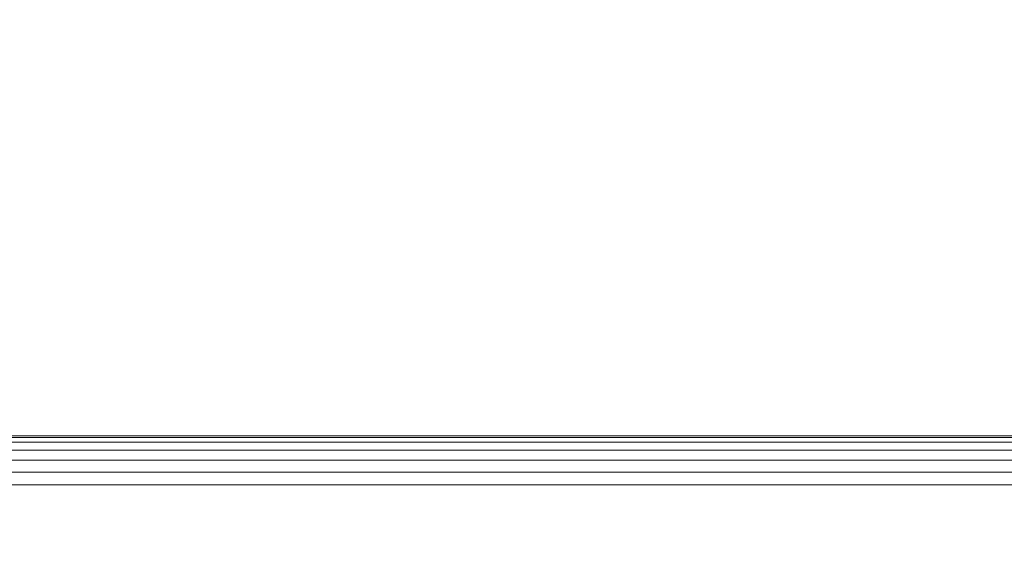
# Model space of a CAD drawing. Units: inches. Extents: x 0 to 204, y 0 to 264.
# Drawn here: x 97 to 100, y 168 to 170 of the extents above; entities that cross this region are included whole.
import ezdxf

# ---------------------------------------------------------------- set-up
doc = ezdxf.new("R2010")
doc.units = ezdxf.units.IN
doc.header["$MEASUREMENT"] = 0
doc.layers.get('0').update_dxf_attribs({"color": 10})

# ---------------------------------------------------------------- blocks, each defined once
blk = doc.blocks.new('646-3D')
at = {"lineweight": 18}
for points, invisible_edges in [([(-6.625, 6.6251, -11.125), (-5.875, 5.8751, -11.125), (5.875, 5.8751, -11.125), (6.625, 6.6251, -11.125)], 5), ([(5.875, 5.8751, -11.875), (-5.875, 5.8751, -11.875), (-6.625, 6.6251, -11.875), (6.625, 6.6251, -11.875)], 10)]:
    blk.add_3dface(points, dxfattribs=dict(at, invisible_edges=invisible_edges))
blk.add_3dface([(-6.625, 6.6251, -11.875), (-6.625, 6.6251, -11.125), (6.625, 6.6251, -11.125), (6.625, 6.6251, -11.875)], dxfattribs=at)
mesh = blk.add_polyface(dxfattribs=at)
corners = [(6.75, 6.7499, 4.75), (6.75, 6.7499), (-6.75, 6.7499), (-6.75, 6.7499, 4.75)]
mesh.append_faces([[corners[k] for k in face] for face in [(3, 0, 1, 2)]])
mesh = blk.add_polyface(dxfattribs=at)
corners = [(6.625, 6.6249, 4.875), (6.6574, 6.6572, 4.8707), (6.6875, 6.6874, 4.8583), (6.7134, 6.7133, 4.8384), (6.7333, 6.7331, 4.8125), (6.7457, 6.7456, 4.7824), (6.75, 6.7499, 4.75), (-6.75, 6.7499, 4.75), (-6.7457, 6.7456, 4.7824), (-6.7333, 6.7331, 4.8125), (-6.7134, 6.7133, 4.8384), (-6.6875, 6.6874, 4.8583), (-6.6574, 6.6572, 4.8707), (-6.625, 6.6249, 4.875)]
mesh.append_faces([[corners[k] for k in face] for face in [(1, 12, 13, 0)]], dxfattribs={"vtx0": -1})
mesh.append_faces([[corners[k] for k in face] for face in [(5, 8, 9, 4), (10, 3, 4, 9), (2, 11, 12, 1), (11, 2, 3, 10)]], dxfattribs={"vtx0": -1, "vtx2": -1})
mesh.append_faces([[corners[k] for k in face] for face in [(6, 7, 8, 5)]], dxfattribs={"vtx2": -1})
mesh = blk.add_polyface(dxfattribs=at)
corners = [(6.75, 6.7499), (6.7457, 6.7456, -0.0324), (6.7333, 6.7331, -0.0625), (6.7134, 6.7133, -0.0884), (6.6875, 6.6874, -0.1083), (6.6574, 6.6572, -0.1207), (6.625, 6.6249, -0.125), (-6.625, 6.6249, -0.125), (-6.6574, 6.6572, -0.1207), (-6.6875, 6.6874, -0.1083), (-6.7134, 6.7133, -0.0884), (-6.7333, 6.7331, -0.0625), (-6.7457, 6.7456, -0.0324), (-6.75, 6.7499)]
mesh.append_faces([[corners[k] for k in face] for face in [(1, 12, 13, 0)]], dxfattribs={"vtx0": -1})
mesh.append_faces([[corners[k] for k in face] for face in [(5, 8, 9, 4), (4, 9, 10, 3), (2, 11, 12, 1), (11, 2, 3, 10)]], dxfattribs={"vtx0": -1, "vtx2": -1})
mesh.append_faces([[corners[k] for k in face] for face in [(6, 7, 8, 5)]], dxfattribs={"vtx2": -1})
mesh = blk.add_polyface(dxfattribs=at)
corners = [(6.625, -6.6251, 4.875), (6.625, 6.6249, 4.875), (-6.625, 6.6249, 4.875), (-6.625, -6.6251, 4.875)]
mesh.append_faces([[corners[k] for k in face] for face in [(0, 1, 2, 3)]])
mesh = blk.add_polyface(dxfattribs=at)
corners = [(6.625, 6.6249, -0.125), (6.625, -6.6251, -0.125), (-6.625, -6.6251, -0.125), (-6.625, 6.6249, -0.125)]
mesh.append_faces([[corners[k] for k in face] for face in [(1, 2, 3, 0)]])

msp = doc.modelspace()

# ---------------------------------------------------------------- linework, layer by layer
at = {"lineweight": 18, "invisible_edges": 15}
for points in [[(98.93328, 169.75832, 31.934), (97.97345, 170.00095, 32.16248), (97.3138, 169.94179, 32.0233)], [(97.97345, 170.00095, 32.16248), (98.93328, 169.75832, 31.934), (98.98762, 169.95918, 32.20557)], [(100.19032, 170.00414, 32.29271), (99.63575, 169.948, 32.24519), (100.64538, 169.66437, 32.12086)], [(98.93328, 169.75832, 31.934), (99.98626, 169.66883, 32.03643), (98.98762, 169.95918, 32.20557)], [(99.98626, 169.66883, 32.03643), (99.63575, 169.948, 32.24519), (98.98762, 169.95918, 32.20557)], [(97.82027, 169.82403, 31.79467), (98.93328, 169.75832, 31.934), (97.3138, 169.94179, 32.0233)], [(100.64538, 169.66437, 32.12086), (99.63575, 169.948, 32.24519), (99.98626, 169.66883, 32.03643)], [(96.72505, 169.82643, 33.25797), (97.49095, 169.77545, 33.33507), (97.83823, 169.72247, 33.15915)], [(97.47366, 169.79719, 33.19046), (97.59809, 169.78811, 33.18475), (97.47362, 169.79743, 33.18857)], [(97.59809, 169.78811, 33.18475), (97.59804, 169.78839, 33.18255), (97.47362, 169.79743, 33.18857)], [(97.59815, 169.78783, 33.18695), (97.72244, 169.77737, 33.1803), (97.59809, 169.78811, 33.18475)], [(97.72244, 169.77737, 33.1803), (97.72236, 169.77769, 33.17779), (97.59809, 169.78811, 33.18475)], [(97.49095, 169.77545, 33.33507), (96.72505, 169.75314, 33.41818), (97.60543, 169.6924, 33.42316)], [(97.83823, 169.72247, 33.15915), (97.49095, 169.77545, 33.33507), (98.26626, 169.69904, 33.28279)], [(97.49095, 169.77545, 33.33507), (97.60543, 169.6924, 33.42316), (98.26626, 169.69904, 33.28279)], [(97.72251, 169.77705, 33.18281), (97.84662, 169.76521, 33.17522), (97.72244, 169.77737, 33.1803)], [(97.84662, 169.76521, 33.17522), (97.84653, 169.76557, 33.17239), (97.72244, 169.77737, 33.1803)], [(97.84672, 169.76485, 33.17804), (97.97064, 169.75165, 33.16951), (97.84662, 169.76521, 33.17522)], [(97.97064, 169.75165, 33.16951), (97.97052, 169.75205, 33.16637), (97.84662, 169.76521, 33.17522)], [(100.31161, 169.45929, 31.83156), (99.98626, 169.66883, 32.03643), (98.93328, 169.75832, 31.934)], [(100.31161, 169.45929, 31.83156), (98.93328, 169.75832, 31.934), (99.97339, 169.45287, 31.63838)], [(97.97076, 169.75124, 33.17265), (98.09447, 169.73667, 33.16317), (97.97064, 169.75165, 33.16951)], [(98.09447, 169.73667, 33.16317), (98.09433, 169.73711, 33.15972), (97.97064, 169.75165, 33.16951)], [(98.0946, 169.73623, 33.16662), (98.21808, 169.72029, 33.15621), (98.09447, 169.73667, 33.16317)], [(98.21808, 169.72029, 33.15621), (98.21791, 169.72078, 33.15244), (98.09447, 169.73667, 33.16317)], [(98.21825, 169.71981, 33.15997), (98.34147, 169.70251, 33.14862), (98.21808, 169.72029, 33.15621)], [(98.34147, 169.70251, 33.14862), (98.34127, 169.70304, 33.14454), (98.21808, 169.72029, 33.15621)], [(97.48261, 169.59386, 33.47469), (97.60543, 169.6924, 33.42316), (96.72505, 169.70591, 33.45494)], [(97.60543, 169.6924, 33.42316), (97.48261, 169.59386, 33.47469), (98.24682, 169.49153, 33.44112)], [(98.50039, 169.58002, 33.37535), (98.26626, 169.69904, 33.28279), (97.60543, 169.6924, 33.42316)], [(97.60543, 169.6924, 33.42316), (98.24682, 169.49153, 33.44112), (98.50039, 169.58002, 33.37535)], [(98.26626, 169.69904, 33.28279), (98.50039, 169.58002, 33.37535), (99.08759, 169.50318, 33.29117)], [(98.95873, 169.5822, 33.21414), (98.26626, 169.69904, 33.28279), (99.08759, 169.50318, 33.29117)], [(98.67534, 169.64655, 33.12981), (98.26626, 169.69904, 33.28279), (98.95873, 169.5822, 33.21414)], [(98.34166, 169.70198, 33.1527), (98.4646, 169.68332, 33.14041), (98.34147, 169.70251, 33.14862)], [(98.4646, 169.68332, 33.14041), (98.46438, 169.6839, 33.13602), (98.34147, 169.70251, 33.14862)], [(98.46483, 169.68275, 33.1448), (98.58747, 169.66275, 33.13157), (98.4646, 169.68332, 33.14041)], [(98.58747, 169.66275, 33.13157), (98.58721, 169.66336, 33.12687), (98.4646, 169.68332, 33.14041)], [(98.58773, 169.66213, 33.13628), (98.71005, 169.64077, 33.12212), (98.58747, 169.66275, 33.13157)], [(98.71005, 169.64077, 33.12212), (98.70976, 169.64143, 33.1171), (98.58747, 169.66275, 33.13157)], [(98.71034, 169.64012, 33.12714), (98.83233, 169.61741, 33.11205), (98.71005, 169.64077, 33.12212)], [(98.83233, 169.61741, 33.11205), (98.832, 169.61812, 33.10672), (98.71005, 169.64077, 33.12212)], [(98.83265, 169.61671, 33.11737), (98.95427, 169.59266, 33.10135), (98.83233, 169.61741, 33.11205)], [(98.95427, 169.59266, 33.10135), (98.9539, 169.59341, 33.09572), (98.83233, 169.61741, 33.11205)], [(97.81113, 169.55521, 32.39879), (96.72505, 169.60583, 32.1811), (96.55673, 169.56813, 32.44322)], [(96.72505, 169.53262, 33.48668), (97.81461, 169.3764, 33.42502), (97.48261, 169.59386, 33.47469)], [(97.48261, 169.59386, 33.47469), (97.81461, 169.3764, 33.42502), (98.24682, 169.49153, 33.44112)], [(97.81113, 169.55521, 32.39879), (98.62847, 169.51619, 32.27984), (97.91259, 169.60583, 32.1811)], [(98.95464, 169.59191, 33.10699), (99.07588, 169.56653, 33.09005), (98.95427, 169.59266, 33.10135)], [(99.07588, 169.56653, 33.09005), (99.07547, 169.56732, 33.0841), (98.95427, 169.59266, 33.10135)], [(99.61359, 169.38629, 33.01911), (98.95873, 169.5822, 33.21414), (99.60371, 169.41096, 33.18255)], [(99.08759, 169.50318, 33.29117), (99.60371, 169.41096, 33.18255), (98.95873, 169.5822, 33.21414)], [(97.30938, 169.44248, 32.49096), (97.81113, 169.55521, 32.39879), (96.55673, 169.56813, 32.44322)], [(98.24682, 169.49153, 33.44112), (99.07611, 169.42439, 33.35167), (98.50039, 169.58002, 33.37535)], [(99.07611, 169.42439, 33.35167), (99.08759, 169.50318, 33.29117), (98.50039, 169.58002, 33.37535)], [(99.07629, 169.56573, 33.096), (99.19712, 169.53901, 33.07813), (99.07588, 169.56653, 33.09005)], [(99.19712, 169.53901, 33.07813), (99.19666, 169.53985, 33.07187), (99.07588, 169.56653, 33.09005)], [(97.81113, 169.55521, 32.39879), (97.30938, 169.44248, 32.49096), (99.05225, 169.37252, 32.36232)], [(97.81113, 169.55521, 32.39879), (99.05225, 169.37252, 32.36232), (98.62847, 169.51619, 32.27984)], [(99.19757, 169.53817, 33.08439), (99.31797, 169.51012, 33.06559), (99.19712, 169.53901, 33.07813)], [(99.31797, 169.51012, 33.06559), (99.31747, 169.51101, 33.05902), (99.19712, 169.53901, 33.07813)], [(98.62847, 169.51619, 32.27984), (99.05225, 169.37252, 32.36232), (99.67335, 169.3307, 32.20497)], [(99.0799, 169.40461, 32.09636), (98.62847, 169.51619, 32.27984), (99.67335, 169.3307, 32.20497)], [(99.31847, 169.50923, 33.07216), (99.43842, 169.47985, 33.05244), (99.31797, 169.51012, 33.06559)], [(99.43842, 169.47985, 33.05244), (99.43788, 169.48079, 33.04556), (99.31797, 169.51012, 33.06559)], [(97.81113, 169.43314, 32.39879), (96.72505, 169.48376, 32.1811), (96.55673, 169.44606, 32.44322)], [(97.81113, 169.43314, 32.39879), (98.62847, 169.39413, 32.27984), (97.91259, 169.48376, 32.1811)], [(99.07611, 169.42439, 33.35167), (98.24682, 169.49153, 33.44112), (98.92587, 169.35575, 33.38889)], [(98.24682, 169.49153, 33.44112), (98.63396, 169.30197, 33.39187), (98.92587, 169.35575, 33.38889)], [(99.65669, 169.32061, 33.26278), (99.08759, 169.50318, 33.29117), (99.07611, 169.42439, 33.35167)], [(99.08759, 169.50318, 33.29117), (99.65669, 169.32061, 33.26278), (99.60371, 169.41096, 33.18255)], [(99.43897, 169.47891, 33.05932), (99.55846, 169.44821, 33.03868), (99.43842, 169.47985, 33.05244)], [(99.55846, 169.44821, 33.03868), (99.55786, 169.4492, 33.03149), (99.43842, 169.47985, 33.05244)], [(97.30938, 169.32041, 32.49096), (97.81113, 169.43314, 32.39879), (96.55673, 169.44606, 32.44322)], [(97.30938, 169.44248, 32.49096), (97.89342, 169.2642, 32.45943), (99.05225, 169.37252, 32.36232)], [(97.81113, 169.43314, 32.39879), (97.30938, 169.32041, 32.49096), (99.05225, 169.25045, 32.36232)], [(97.81113, 169.43314, 32.39879), (99.05225, 169.25045, 32.36232), (98.62847, 169.39413, 32.27984)], [(99.55905, 169.44722, 33.04587), (99.67805, 169.4152, 33.02431), (99.55846, 169.44821, 33.03868)], [(99.67805, 169.4152, 33.02431), (99.6774, 169.41624, 33.01681), (99.55846, 169.44821, 33.03868)], [(99.07611, 169.42439, 33.35167), (98.92587, 169.35575, 33.38889), (99.57201, 169.23539, 33.31649)], [(99.57201, 169.23539, 33.31649), (99.65669, 169.32061, 33.26278), (99.07611, 169.42439, 33.35167)], [(99.60371, 169.41096, 33.18255), (99.65669, 169.32061, 33.26278), (100.37305, 169.11845, 33.13981)], [(100.30032, 169.20802, 33.05271), (99.61359, 169.38629, 33.01911), (99.60371, 169.41096, 33.18255)], [(100.37305, 169.11845, 33.13981), (100.30032, 169.20802, 33.05271), (99.60371, 169.41096, 33.18255)], [(99.6787, 169.41416, 33.03181), (99.79718, 169.38082, 33.00933), (99.67805, 169.4152, 33.02431)], [(99.79718, 169.38082, 33.00933), (99.79647, 169.38191, 33.00152), (99.67805, 169.4152, 33.02431)], [(96.72505, 169.27907, 33.35324), (98.16604, 169.22927, 33.34435), (97.48344, 169.40648, 33.43841)], [(98.62847, 169.39413, 32.27984), (99.05225, 169.25045, 32.36232), (99.67335, 169.20864, 32.20497)], [(99.0799, 169.28254, 32.09636), (98.62847, 169.39413, 32.27984), (99.67335, 169.20864, 32.20497)], [(100.29692, 169.08305, 32.26201), (99.05225, 169.37252, 32.36232), (99.04187, 169.06622, 32.37607)], [(100.29692, 169.08305, 32.26201), (99.67335, 169.3307, 32.20497), (99.05225, 169.37252, 32.36232)], [(99.79788, 169.37973, 33.01714), (99.91582, 169.34508, 32.99375), (99.79718, 169.38082, 33.00933)], [(99.91582, 169.34508, 32.99375), (99.91506, 169.34622, 32.98563), (99.79718, 169.38082, 33.00933)], [(98.92587, 169.35575, 33.38889), (99.55145, 169.04726, 33.27843), (99.57201, 169.23539, 33.31649)], [(99.91659, 169.34394, 33.00187), (100.03398, 169.30798, 32.97756), (99.91582, 169.34508, 32.99375)], [(100.03398, 169.30798, 32.97756), (100.03316, 169.30918, 32.96913), (99.91582, 169.34508, 32.99375)], [(97.30938, 169.32041, 32.49096), (97.89342, 169.14213, 32.45943), (99.05225, 169.25045, 32.36232)], [(100.57148, 168.91039, 33.16976), (99.65669, 169.32061, 33.26278), (99.57201, 169.23539, 33.31649)], [(100.57148, 168.91039, 33.16976), (100.37305, 169.11845, 33.13981), (99.65669, 169.32061, 33.26278)], [(100.79261, 169.03704, 32.0873), (100.2472, 169.20338, 32.01163), (99.67335, 169.3307, 32.20497)], [(100.29692, 169.08305, 32.26201), (100.79261, 169.03704, 32.0873), (99.67335, 169.3307, 32.20497)], [(98.16604, 169.22927, 33.34435), (99.06553, 169.07556, 33.27823), (98.63396, 169.30197, 33.39187)], [(97.57409, 169.07198, 32.34505), (96.72505, 169.2642, 32.45943), (96.13265, 169.10119, 32.36228)], [(98.16604, 169.22927, 33.34435), (96.72505, 169.27907, 33.35324), (97.80503, 169.13475, 33.25376)], [(97.57409, 169.07198, 32.34505), (98.61298, 169.02429, 32.34123), (97.89342, 169.2642, 32.45943)], [(100.29692, 168.96098, 32.26201), (99.05225, 169.25045, 32.36232), (99.04187, 168.94416, 32.37607)], [(100.29692, 168.96098, 32.26201), (99.67335, 169.20864, 32.20497), (99.05225, 169.25045, 32.36232)], [(100.57148, 168.91039, 33.16976), (99.57201, 169.23539, 33.31649), (100.46895, 168.79254, 33.16499)], [(98.64797, 169.0312, 33.21749), (98.16604, 169.22927, 33.34435), (97.80503, 169.13475, 33.25376)], [(98.16604, 169.22927, 33.34435), (98.64797, 169.0312, 33.21749), (99.06553, 169.07556, 33.27823)], [(100.79261, 168.91498, 32.0873), (100.2472, 169.08132, 32.01163), (99.67335, 169.20864, 32.20497)], [(100.29692, 168.96098, 32.26201), (100.79261, 168.91498, 32.0873), (99.67335, 169.20864, 32.20497)], [(97.57409, 168.94991, 32.34505), (96.72505, 169.14213, 32.45943), (96.13265, 168.97912, 32.36228)], [(97.80503, 169.13475, 33.25376), (96.72505, 169.11409, 33.19595), (97.43034, 169.02112, 33.09311)], [(97.80503, 169.13475, 33.25376), (97.43034, 169.02112, 33.09311), (98.30566, 168.92099, 33.04851)], [(97.57409, 168.94991, 32.34505), (98.61298, 168.90222, 32.34123), (97.89342, 169.14213, 32.45943)], [(98.30566, 168.92099, 33.04851), (98.64797, 169.0312, 33.21749), (97.80503, 169.13475, 33.25376)], [(97.81113, 169.06036, 32.39879), (96.72505, 169.11098, 32.1811), (96.55673, 169.07329, 32.44322)], [(97.81113, 169.06036, 32.39879), (98.62847, 169.02135, 32.27984), (97.91259, 169.11098, 32.1811)], [(97.57409, 169.07198, 32.34505), (96.13265, 169.10119, 32.36228), (96.72505, 168.94705, 32.21464)], [(97.30938, 168.94764, 32.49096), (97.81113, 169.06036, 32.39879), (96.55673, 169.07329, 32.44322)], [(97.57409, 169.07198, 32.34505), (96.72505, 168.94705, 32.21464), (97.97345, 168.86506, 32.16248)], [(97.81113, 169.06036, 32.39879), (97.30938, 168.94764, 32.49096), (99.05225, 168.87768, 32.36232)], [(98.98762, 168.82329, 32.20557), (98.61298, 169.02429, 32.34123), (97.57409, 169.07198, 32.34505)], [(98.98762, 168.82329, 32.20557), (97.57409, 169.07198, 32.34505), (97.97345, 168.86506, 32.16248)], [(97.81113, 169.06036, 32.39879), (99.05225, 168.87768, 32.36232), (98.62847, 169.02135, 32.27984)], [(99.63575, 168.81211, 32.24519), (99.04187, 169.06622, 32.37607), (98.61298, 169.02429, 32.34123)], [(98.64797, 169.0312, 33.21749), (99.48365, 168.84361, 33.13709), (99.06553, 169.07556, 33.27823)], [(99.97016, 168.82528, 33.16689), (99.06553, 169.07556, 33.27823), (99.48365, 168.84361, 33.13709)], [(99.06553, 169.07556, 33.27823), (99.97016, 168.82528, 33.16689), (99.55145, 169.04726, 33.27843)], [(96.72505, 168.98899, 33.0054), (97.85372, 168.90541, 32.93657), (97.43034, 169.02112, 33.09311)], [(97.85372, 168.90541, 32.93657), (98.30566, 168.92099, 33.04851), (97.43034, 169.02112, 33.09311)], [(99.11103, 168.75532, 32.97067), (98.64797, 169.0312, 33.21749), (98.30566, 168.92099, 33.04851)], [(99.63575, 168.81211, 32.24519), (98.61298, 169.02429, 32.34123), (98.98762, 168.82329, 32.20557)], [(98.62847, 169.02135, 32.27984), (99.05225, 168.87768, 32.36232), (99.67335, 168.83586, 32.20497)], [(99.0799, 168.90976, 32.09636), (98.62847, 169.02135, 32.27984), (99.67335, 168.83586, 32.20497)], [(98.64797, 169.0312, 33.21749), (99.11103, 168.75532, 32.97067), (99.48365, 168.84361, 33.13709)], [(97.28089, 168.95079, 33.08629), (97.57327, 168.96817, 33.05911), (97.09734, 168.98182, 33.04122)], [(97.09734, 168.98182, 33.04122), (97.57327, 168.96817, 33.05911), (97.39981, 168.97848, 32.99645)], [(97.57409, 168.94991, 32.34505), (96.13265, 168.97912, 32.36228), (96.72505, 168.82499, 32.21464)], [(97.67728, 168.93384, 32.94684), (97.07794, 168.9592, 32.94682), (97.39981, 168.97848, 32.99645)], [(97.67728, 168.93384, 32.94684), (97.46855, 168.84262, 32.94749), (97.07794, 168.9592, 32.94682)], [(97.57327, 168.96817, 33.05911), (97.28089, 168.95079, 33.08629), (97.46567, 168.87281, 33.13245)], [(97.39981, 168.97848, 32.99645), (97.86205, 168.96555, 33.01328), (97.67728, 168.93384, 32.94684)], [(97.86205, 168.96555, 33.01328), (97.39981, 168.97848, 32.99645), (97.57327, 168.96817, 33.05911)], [(97.86205, 168.96555, 33.01328), (97.57327, 168.96817, 33.05911), (98.03489, 168.94191, 33.08871)], [(97.57327, 168.96817, 33.05911), (97.83576, 168.87278, 33.13262), (98.03489, 168.94191, 33.08871)], [(97.86205, 168.96555, 33.01328), (98.12388, 168.93093, 32.97357), (97.67728, 168.93384, 32.94684)], [(97.86205, 168.96555, 33.01328), (98.03489, 168.94191, 33.08871), (98.40924, 168.9407, 33.04293)], [(97.86205, 168.96555, 33.01328), (98.40924, 168.9407, 33.04293), (98.12388, 168.93093, 32.97357)], [(97.57409, 168.94991, 32.34505), (96.72505, 168.82499, 32.21464), (97.97345, 168.743, 32.16248)], [(97.97345, 168.86506, 32.16248), (96.72505, 168.94705, 32.21464), (97.3138, 168.8059, 32.0233)], [(97.30938, 168.94764, 32.49096), (97.89342, 168.76935, 32.45943), (99.05225, 168.87768, 32.36232)], [(98.98762, 168.70122, 32.20557), (98.61298, 168.90222, 32.34123), (97.57409, 168.94991, 32.34505)], [(98.98762, 168.70122, 32.20557), (97.57409, 168.94991, 32.34505), (97.97345, 168.743, 32.16248)], [(98.12388, 168.93093, 32.97357), (97.84005, 168.84259, 32.94765), (97.67728, 168.93384, 32.94684)], [(98.20586, 168.87275, 33.13278), (98.58015, 168.90695, 33.11873), (98.03489, 168.94191, 33.08871)], [(98.58015, 168.90695, 33.11873), (98.40924, 168.9407, 33.04293), (98.03489, 168.94191, 33.08871)], [(98.58606, 168.89888, 32.98653), (98.12388, 168.93093, 32.97357), (98.40924, 168.9407, 33.04293)], [(98.95519, 168.90495, 33.08029), (98.58606, 168.89888, 32.98653), (98.40924, 168.9407, 33.04293)], [(98.58015, 168.90695, 33.11873), (98.95519, 168.90495, 33.08029), (98.40924, 168.9407, 33.04293)], [(99.63575, 168.69004, 32.24519), (99.04187, 168.94416, 32.37607), (98.61298, 168.90222, 32.34123)], [(98.30566, 168.92099, 33.04851), (97.85372, 168.90541, 32.93657), (98.68032, 168.77468, 32.87668)], [(98.21155, 168.84255, 32.94782), (98.12388, 168.93093, 32.97357), (98.58606, 168.89888, 32.98653)], [(98.30566, 168.92099, 33.04851), (98.68032, 168.77468, 32.87668), (99.11103, 168.75532, 32.97067)], [(98.58015, 168.90695, 33.11873), (99.02389, 168.87453, 33.14438), (98.95519, 168.90495, 33.08029)], [(98.94012, 168.79954, 33.18943), (99.02389, 168.87453, 33.14438), (98.58015, 168.90695, 33.11873)], [(97.74632, 168.8029, 32.74366), (98.68032, 168.77468, 32.87668), (97.85372, 168.90541, 32.93657)], [(99.17347, 168.85197, 33.01571), (98.58606, 168.89888, 32.98653), (98.95519, 168.90495, 33.08029)], [(98.94853, 168.76908, 33.00467), (98.58606, 168.89888, 32.98653), (99.17347, 168.85197, 33.01571)], [(99.63575, 168.69004, 32.24519), (98.61298, 168.90222, 32.34123), (98.98762, 168.70122, 32.20557)], [(98.95519, 168.90495, 33.08029), (99.45203, 168.84898, 33.15868), (99.32045, 168.87291, 33.07717)], [(99.32045, 168.87291, 33.07717), (99.17347, 168.85197, 33.01571), (98.95519, 168.90495, 33.08029)], [(99.02389, 168.87453, 33.14438), (99.45203, 168.84898, 33.15868), (98.95519, 168.90495, 33.08029)], [(98.93328, 168.62243, 31.934), (97.97345, 168.86506, 32.16248), (97.3138, 168.8059, 32.0233)], [(98.01725, 168.81167, 33.10947), (97.83576, 168.87278, 33.13262), (97.41636, 168.82299, 33.08645)], [(97.97345, 168.86506, 32.16248), (98.93328, 168.62243, 31.934), (98.98762, 168.82329, 32.20557)], [(98.57176, 168.78297, 33.13285), (98.20586, 168.87275, 33.13278), (98.01725, 168.81167, 33.10947)], [(99.45203, 168.84898, 33.15868), (99.02389, 168.87453, 33.14438), (99.30725, 168.76294, 33.21775)], [(100.29692, 168.58821, 32.26201), (99.05225, 168.87768, 32.36232), (99.04187, 168.57138, 32.37607)], [(100.29692, 168.58821, 32.26201), (99.67335, 168.83586, 32.20497), (99.05225, 168.87768, 32.36232)], [(99.32045, 168.87291, 33.07717), (99.69263, 168.82974, 33.08181), (99.17347, 168.85197, 33.01571)], [(99.45203, 168.84898, 33.15868), (99.66643, 168.84298, 33.13199), (99.32045, 168.87291, 33.07717)], [(99.66643, 168.84298, 33.13199), (99.69263, 168.82974, 33.08181), (99.32045, 168.87291, 33.07717)], [(100.19032, 168.86825, 32.29271), (99.63575, 168.81211, 32.24519), (100.64538, 168.52848, 32.12086)], [(97.54808, 168.7982, 32.98089), (97.2414, 168.82989, 32.94303), (97.46855, 168.84262, 32.94749)], [(97.54808, 168.7982, 32.98089), (97.84005, 168.84259, 32.94765), (98.02077, 168.79035, 32.97866)], [(98.02077, 168.79035, 32.97866), (98.21155, 168.84255, 32.94782), (98.57669, 168.76039, 33.0023)], [(99.11103, 168.75532, 32.97067), (99.77456, 168.63762, 32.97794), (99.48365, 168.84361, 33.13709)], [(99.31701, 168.73235, 33.0331), (99.17347, 168.85197, 33.01571), (99.80823, 168.77694, 33.05122)], [(99.69263, 168.82974, 33.08181), (99.80823, 168.77694, 33.05122), (99.17347, 168.85197, 33.01571)], [(100.05766, 168.78531, 33.20939), (99.45203, 168.84898, 33.15868), (99.67438, 168.72634, 33.24607)], [(99.45203, 168.84898, 33.15868), (100.05766, 168.78531, 33.20939), (99.66643, 168.84298, 33.13199)], [(100.45888, 168.51936, 32.99319), (99.48365, 168.84361, 33.13709), (99.77456, 168.63762, 32.97794)], [(100.45888, 168.51936, 32.99319), (99.97016, 168.82528, 33.16689), (99.48365, 168.84361, 33.13709)], [(99.66643, 168.84298, 33.13199), (100.03494, 168.80445, 33.14768), (99.69263, 168.82974, 33.08181)], [(100.03494, 168.80445, 33.14768), (99.66643, 168.84298, 33.13199), (100.05766, 168.78531, 33.20939)], [(100.79261, 168.5422, 32.0873), (100.2472, 168.70854, 32.01163), (99.67335, 168.83586, 32.20497)], [(100.29692, 168.58821, 32.26201), (100.79261, 168.5422, 32.0873), (99.67335, 168.83586, 32.20497)], [(97.97345, 168.743, 32.16248), (96.72505, 168.82499, 32.21464), (97.3138, 168.68384, 32.0233)], [(97.54808, 168.7982, 32.98089), (97.06827, 168.80292, 32.98592), (97.2414, 168.82989, 32.94303)], [(97.41636, 168.82299, 33.08645), (97.37809, 168.79513, 33.03293), (97.83176, 168.78147, 33.04255)], [(97.83176, 168.78147, 33.04255), (98.01725, 168.81167, 33.10947), (97.41636, 168.82299, 33.08645)], [(97.83176, 168.78147, 33.04255), (98.38668, 168.75567, 33.06362), (98.01725, 168.81167, 33.10947)], [(98.57176, 168.78297, 33.13285), (98.01725, 168.81167, 33.10947), (98.38668, 168.75567, 33.06362)], [(98.93328, 168.62243, 31.934), (99.98626, 168.53294, 32.03643), (98.98762, 168.82329, 32.20557)], [(99.98626, 168.53294, 32.03643), (99.63575, 168.81211, 32.24519), (98.98762, 168.82329, 32.20557)], [(100.64538, 168.52848, 32.12086), (99.63575, 168.81211, 32.24519), (99.98626, 168.53294, 32.03643)], [(99.69263, 168.82974, 33.08181), (100.21738, 168.74605, 33.09486), (99.80823, 168.77694, 33.05122)], [(99.69263, 168.82974, 33.08181), (100.03494, 168.80445, 33.14768), (100.21738, 168.74605, 33.09486)], [(100.45888, 168.51936, 32.99319), (100.46895, 168.79254, 33.16499), (99.97016, 168.82528, 33.16689)], [(97.06827, 168.80292, 32.98592), (97.54808, 168.7982, 32.98089), (97.37809, 168.79513, 33.03293)], [(97.82027, 168.68814, 31.79467), (98.93328, 168.62243, 31.934), (97.3138, 168.8059, 32.0233)], [(97.54808, 168.7982, 32.98089), (97.83176, 168.78147, 33.04255), (97.37809, 168.79513, 33.03293)], [(97.83176, 168.78147, 33.04255), (97.54808, 168.7982, 32.98089), (98.02077, 168.79035, 32.97866)], [(97.83176, 168.78147, 33.04255), (98.02077, 168.79035, 32.97866), (98.38668, 168.75567, 33.06362)], [(98.57669, 168.76039, 33.0023), (98.38668, 168.75567, 33.06362), (98.02077, 168.79035, 32.97866)], [(98.94064, 168.71957, 33.09262), (98.57176, 168.78297, 33.13285), (98.38668, 168.75567, 33.06362)], [(98.57176, 168.78297, 33.13285), (99.02957, 168.74396, 33.15237), (98.94012, 168.79954, 33.18943)], [(98.94064, 168.71957, 33.09262), (99.02957, 168.74396, 33.15237), (98.57176, 168.78297, 33.13285)], [(97.57409, 168.57713, 32.34505), (96.72505, 168.76935, 32.45943), (96.13265, 168.60634, 32.36228)], [(97.57409, 168.57713, 32.34505), (98.61298, 168.52945, 32.34123), (97.89342, 168.76935, 32.45943)], [(98.94064, 168.71957, 33.09262), (98.38668, 168.75567, 33.06362), (98.57669, 168.76039, 33.0023)], [(99.14018, 168.71991, 33.03373), (98.57669, 168.76039, 33.0023), (98.94853, 168.76908, 33.00467)], [(98.94064, 168.71957, 33.09262), (98.57669, 168.76039, 33.0023), (99.14018, 168.71991, 33.03373)], [(99.73549, 168.37934, 32.55502), (99.81868, 168.51586, 32.82039), (98.68032, 168.77468, 32.87668)], [(99.11103, 168.75532, 32.97067), (98.68032, 168.77468, 32.87668), (99.81868, 168.51586, 32.82039)], [(99.49074, 168.70359, 33.18222), (99.30725, 168.76294, 33.21775), (99.02957, 168.74396, 33.15237)], [(100.05399, 168.65888, 33.08995), (99.80823, 168.77694, 33.05122), (100.21738, 168.74605, 33.09486)], [(98.93328, 168.50037, 31.934), (97.97345, 168.743, 32.16248), (97.3138, 168.68384, 32.0233)], [(97.97345, 168.743, 32.16248), (98.93328, 168.50037, 31.934), (98.98762, 168.70122, 32.20557)], [(98.94064, 168.71957, 33.09262), (99.33931, 168.68929, 33.12737), (99.02957, 168.74396, 33.15237)], [(99.49074, 168.70359, 33.18222), (99.02957, 168.74396, 33.15237), (99.33931, 168.68929, 33.12737)], [(99.77456, 168.63762, 32.97794), (99.11103, 168.75532, 32.97067), (99.81868, 168.51586, 32.82039)], [(99.14018, 168.71991, 33.03373), (99.31701, 168.73235, 33.0331), (99.60378, 168.68448, 33.05827)], [(100.19032, 168.74619, 32.29271), (99.63575, 168.69004, 32.24519), (100.64538, 168.40641, 32.12086)], [(98.94064, 168.71957, 33.09262), (99.14018, 168.71991, 33.03373), (99.33931, 168.68929, 33.12737)], [(99.6893, 168.65269, 33.1241), (99.14018, 168.71991, 33.03373), (99.60378, 168.68448, 33.05827)], [(99.6893, 168.65269, 33.1241), (99.33931, 168.68929, 33.12737), (99.14018, 168.71991, 33.03373)], [(99.49074, 168.70359, 33.18222), (100.09983, 168.6465, 33.23615), (99.67438, 168.72634, 33.24607)], [(97.82027, 168.56607, 31.79467), (98.93328, 168.50037, 31.934), (97.3138, 168.68384, 32.0233)], [(98.93328, 168.50037, 31.934), (99.98626, 168.41087, 32.03643), (98.98762, 168.70122, 32.20557)], [(99.98626, 168.41087, 32.03643), (99.63575, 168.69004, 32.24519), (98.98762, 168.70122, 32.20557)], [(99.49074, 168.70359, 33.18222), (99.33931, 168.68929, 33.12737), (99.6893, 168.65269, 33.1241)], [(100.0335, 168.62068, 33.18409), (100.09983, 168.6465, 33.23615), (99.49074, 168.70359, 33.18222)], [(99.6893, 168.65269, 33.1241), (100.0335, 168.62068, 33.18409), (99.49074, 168.70359, 33.18222)], [(100.24496, 168.60943, 33.11919), (99.60378, 168.68448, 33.05827), (100.05399, 168.65888, 33.08995)], [(99.6893, 168.65269, 33.1241), (99.60378, 168.68448, 33.05827), (100.24496, 168.60943, 33.11919)], [(100.64538, 168.40641, 32.12086), (99.63575, 168.69004, 32.24519), (99.98626, 168.41087, 32.03643)], [(99.6893, 168.65269, 33.1241), (100.24496, 168.60943, 33.11919), (100.0335, 168.62068, 33.18409)], [(99.81868, 168.51586, 32.82039), (100.47186, 168.34048, 32.80829), (99.77456, 168.63762, 32.97794)], [(99.77456, 168.63762, 32.97794), (100.47186, 168.34048, 32.80829), (100.45888, 168.51936, 32.99319)], [(100.31161, 168.3234, 31.83156), (99.98626, 168.53294, 32.03643), (98.93328, 168.62243, 31.934)], [(100.31161, 168.3234, 31.83156), (98.93328, 168.62243, 31.934), (99.97339, 168.31698, 31.63838)], [(97.57409, 168.57713, 32.34505), (96.13265, 168.60634, 32.36228), (96.72505, 168.45221, 32.21464)], [(97.57409, 168.57713, 32.34505), (96.72505, 168.45221, 32.21464), (97.97345, 168.37022, 32.16248)], [(96.72505, 168.5771, 33.25797), (97.49095, 168.52612, 33.33507), (97.83823, 168.47314, 33.15915)], [(98.98762, 168.32844, 32.20557), (98.61298, 168.52945, 32.34123), (97.57409, 168.57713, 32.34505)], [(98.98762, 168.32844, 32.20557), (97.57409, 168.57713, 32.34505), (97.97345, 168.37022, 32.16248)], [(99.63575, 168.31726, 32.24519), (99.04187, 168.57138, 32.37607), (98.61298, 168.52945, 32.34123)], [(97.47366, 168.54786, 33.19046), (97.59809, 168.53877, 33.18475), (97.47362, 168.5481, 33.18857)], [(97.59809, 168.53877, 33.18475), (97.59804, 168.53905, 33.18255), (97.47362, 168.5481, 33.18857)], [(97.59815, 168.5385, 33.18695), (97.72244, 168.52803, 33.1803), (97.59809, 168.53877, 33.18475)], [(97.72244, 168.52803, 33.1803), (97.72236, 168.52835, 33.17779), (97.59809, 168.53877, 33.18475)], [(97.49095, 168.52612, 33.33507), (96.72505, 168.50381, 33.41818), (97.60543, 168.44307, 33.42316)], [(97.83823, 168.47314, 33.15915), (97.49095, 168.52612, 33.33507), (98.26626, 168.44971, 33.28279)], [(97.49095, 168.52612, 33.33507), (97.60543, 168.44307, 33.42316), (98.26626, 168.44971, 33.28279)], [(97.72251, 168.52771, 33.18281), (97.84662, 168.51588, 33.17522), (97.72244, 168.52803, 33.1803)], [(97.84662, 168.51588, 33.17522), (97.84653, 168.51624, 33.17239), (97.72244, 168.52803, 33.1803)], [(97.84672, 168.51552, 33.17804), (97.97064, 168.50231, 33.16951), (97.84662, 168.51588, 33.17522)], [(97.97064, 168.50231, 33.16951), (97.97052, 168.50271, 33.16637), (97.84662, 168.51588, 33.17522)], [(99.63575, 168.31726, 32.24519), (98.61298, 168.52945, 32.34123), (98.98762, 168.32844, 32.20557)], [(99.81868, 168.51586, 32.82039), (99.73549, 168.37934, 32.55502), (100.50586, 168.22464, 32.64078)], [(100.50586, 168.22464, 32.64078), (100.47186, 168.34048, 32.80829), (99.81868, 168.51586, 32.82039)], [(97.97076, 168.50191, 33.17265), (98.09447, 168.48734, 33.16317), (97.97064, 168.50231, 33.16951)], [(98.09447, 168.48734, 33.16317), (98.09433, 168.48778, 33.15972), (97.97064, 168.50231, 33.16951)], [(98.0946, 168.48689, 33.16662), (98.21808, 168.47096, 33.15621), (98.09447, 168.48734, 33.16317)], [(98.21808, 168.47096, 33.15621), (98.21791, 168.47144, 33.15244), (98.09447, 168.48734, 33.16317)], [(100.31161, 168.20133, 31.83156), (99.98626, 168.41087, 32.03643), (98.93328, 168.50037, 31.934)], [(100.31161, 168.20133, 31.83156), (98.93328, 168.50037, 31.934), (99.97339, 168.19491, 31.63838)], [(98.21825, 168.47047, 33.15997), (98.34147, 168.45317, 33.14862), (98.21808, 168.47096, 33.15621)], [(98.34147, 168.45317, 33.14862), (98.34127, 168.4537, 33.14454), (98.21808, 168.47096, 33.15621)]]:
    msp.add_3dface(points, dxfattribs=at)

# ---------------------------------------------------------------- block references
msp.add_blockref('646-3D', (97.29902, 162.05035, 19.125))

doc.saveas('drawing.dxf')
